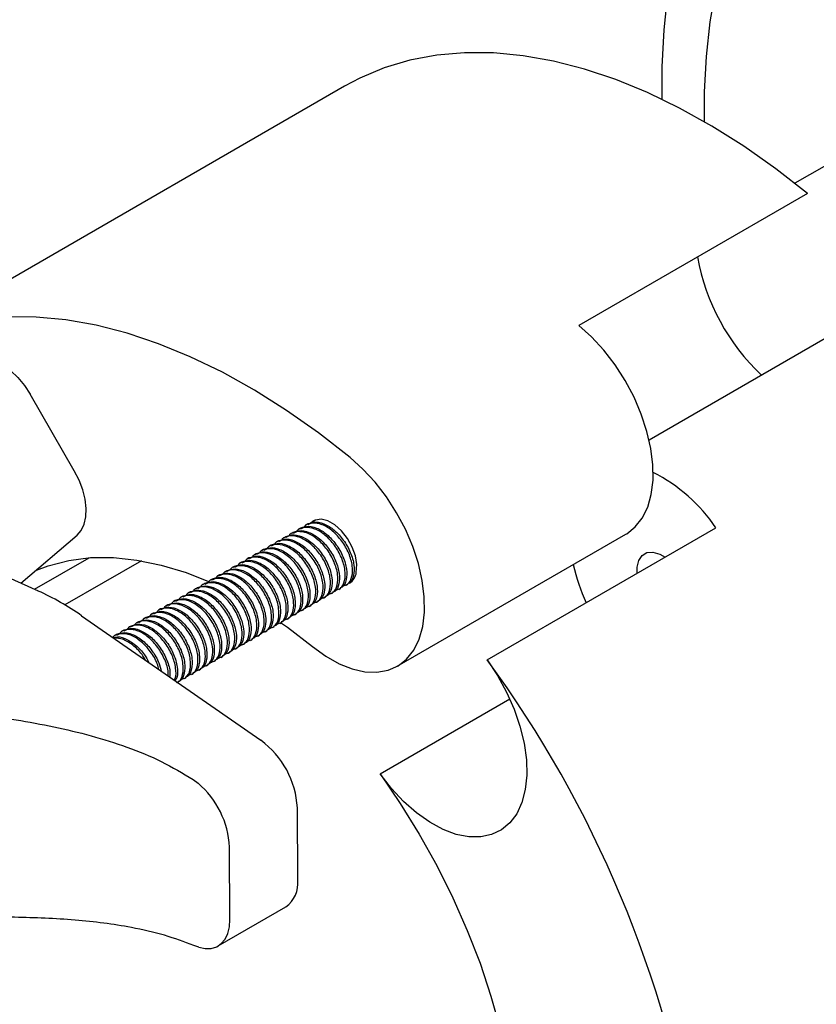
# Model space of a CAD drawing. Units: inches. Extents: x 4 to 403, y 2 to 162.
# Drawn here: x 65 to 69, y 32 to 37 of the extents above; entities that cross this region are included whole.
import ezdxf

# ---------------------------------------------------------------- set-up
doc = ezdxf.new("R2010")
doc.units = ezdxf.units.IN
doc.header["$LTSCALE"] = 10
doc.header["$MEASUREMENT"] = 0

msp = doc.modelspace()

# ---------------------------------------------------------------- linework, layer by layer
at = {"color": 7, "linetype": 'Continuous', "lineweight": 25}
for p, q in [((71.7085, 37.4518), (68.8351, 35.793)), ((66.4845, 36.2994), (64.098, 34.9217)), ((68.9004, 35.7407), (67.7072, 35.0519)), ((68.9923, 34.983), (68.0744, 34.4531)), ((65.074, 34.2935), (64.8436, 34.6926)), ((63.9518, 34.0847), (64.8862, 33.6668)), ((66.2939, 34.0159), (66.2856, 34.0111)), ((64.7959, 33.7072), (65.0891, 33.9578)), ((66.1787, 33.9493), (66.1703, 33.9445)), ((66.2171, 33.9715), (66.2088, 33.9667)), ((66.2555, 33.9937), (66.2472, 33.9889)), ((66.7597, 33.2744), (67.9529, 33.9632)), ((67.2295, 33.3073), (68.4227, 33.9961)), ((66.1018, 33.905), (66.0935, 33.9002)), ((66.1403, 33.9272), (66.1319, 33.9223)), ((66.025, 33.8606), (66.0167, 33.8558)), ((66.0634, 33.8828), (66.0551, 33.878)), ((64.8668, 33.6755), (65.152, 33.8401)), ((65.4249, 33.8244), (65.0255, 33.5938)), ((65.9098, 33.7941), (65.9014, 33.7893)), ((65.9482, 33.8163), (65.9398, 33.8115)), ((65.9866, 33.8384), (65.9783, 33.8336)), ((65.8329, 33.7497), (65.8246, 33.7449)), ((65.8713, 33.7719), (65.863, 33.7671)), ((65.7561, 33.7054), (65.7478, 33.7006)), ((65.7945, 33.7276), (65.7862, 33.7227)), ((66.4923, 33.6974), (66.5006, 33.7022)), ((65.6408, 33.6388), (65.6325, 33.634)), ((65.6793, 33.661), (65.6709, 33.6562)), ((65.7177, 33.6832), (65.7093, 33.6784)), ((66.4155, 33.653), (66.4238, 33.6578)), ((66.4539, 33.6752), (66.4622, 33.68)), ((65.564, 33.5945), (65.5557, 33.5897)), ((65.6024, 33.6167), (65.5941, 33.6119)), ((66.3002, 33.5865), (66.3085, 33.5913)), ((66.3386, 33.6087), (66.347, 33.6135)), ((66.377, 33.6308), (66.3854, 33.6357)), ((65.1122, 33.5377), (66.0476, 32.8879)), ((65.4872, 33.5501), (65.4788, 33.5453)), ((65.5256, 33.5723), (65.5172, 33.5675)), ((66.2234, 33.5421), (66.2317, 33.5469)), ((66.2618, 33.5643), (66.2701, 33.5691)), ((65.3719, 33.4836), (65.3636, 33.4788)), ((65.4103, 33.5058), (65.402, 33.501)), ((65.4487, 33.528), (65.4404, 33.5231)), ((66.1465, 33.4978), (66.1549, 33.5026)), ((66.185, 33.52), (66.1933, 33.5248)), ((65.2951, 33.4392), (65.2867, 33.4344)), ((65.3335, 33.4614), (65.3252, 33.4566)), ((66.0313, 33.4312), (66.0396, 33.4361)), ((66.0697, 33.4534), (66.078, 33.4582)), ((66.1081, 33.4756), (66.1165, 33.4804)), ((65.9544, 33.3869), (65.9628, 33.3917)), ((65.9929, 33.4091), (66.0012, 33.4139)), ((65.8776, 33.3425), (65.8859, 33.3473)), ((65.916, 33.3647), (65.9244, 33.3695)), ((65.7624, 33.276), (65.7707, 33.2808)), ((65.8008, 33.2982), (65.8091, 33.303)), ((65.8392, 33.3204), (65.8475, 33.3252)), ((65.6855, 33.2316), (65.6939, 33.2365)), ((65.7239, 33.2538), (65.7323, 33.2586)), ((65.613, 33.1898), (65.617, 33.1921)), ((65.6471, 33.2095), (65.6554, 33.2143)), ((66.6696, 32.7126), (67.347, 33.1037)), ((65.6937, 32.6836), (65.72, 32.6639)), ((66.24, 32.1581), (66.2383, 32.5354)), ((65.8865, 31.954), (65.8847, 32.3313)), ((65.8243, 31.8153), (66.1779, 32.0194)), ((65.7239, 31.8083), (65.6977, 31.8178))]:
    msp.add_line(p, q, dxfattribs=at)
at = {"color": 7, "linetype": 'Continuous', "lineweight": 25, "flags": 128}
for points in [[(68.1696, 36.781), (68.1501, 36.5942), (68.1403, 36.4009), (68.1397, 36.232)], [(68.4196, 36.8065), (68.3905, 36.6345), (68.3711, 36.4553), (68.3613, 36.2695), (68.3606, 36.1155)], [(68.9004, 35.7407), (68.7352, 35.8692), (68.5684, 35.9864), (68.4009, 36.0919), (68.2332, 36.1853), (68.066, 36.2661), (67.9, 36.3341), (67.7359, 36.3891), (67.5743, 36.4307), (67.4158, 36.4588), (67.261, 36.4734), (67.1107, 36.4743), (66.9654, 36.4615), (66.8256, 36.4351), (66.692, 36.3953), (66.565, 36.3421), (66.4845, 36.2994)], [(66.514, 34.3631), (66.3487, 34.4915), (66.182, 34.6087), (66.0144, 34.7142), (65.8467, 34.8076), (65.6795, 34.8884), (65.5135, 34.9565), (65.3494, 35.0114), (65.1878, 35.053), (65.0293, 35.0811), (64.8746, 35.0957), (64.7242, 35.0966), (64.5789, 35.0838), (64.4391, 35.0574), (64.3055, 35.0176), (64.1785, 34.9644), (64.0586, 34.898), (63.9464, 34.8188), (63.8423, 34.7271), (63.7467, 34.6231), (63.6828, 34.5402)], [(67.9529, 33.9632), (67.9568, 33.9655), (68.0016, 34.0007), (68.0384, 34.0473), (68.0665, 34.1043), (68.0853, 34.1706), (68.0944, 34.2447), (68.0937, 34.3253), (68.083, 34.4106), (68.0627, 34.4989), (68.0332, 34.5884), (67.9951, 34.6773), (67.9491, 34.7638), (67.8961, 34.8461), (67.8374, 34.9226), (67.774, 34.9917), (67.7072, 35.0519)], [(64.5604, 34.8736), (64.5927, 34.8797), (64.6283, 34.8768), (64.6662, 34.8647), (64.7049, 34.8441), (64.7433, 34.8155), (64.78, 34.7799), (64.8138, 34.7385), (64.8436, 34.6926)], [(66.3179, 33.3765), (66.3867, 33.3263), (66.456, 33.2872), (66.5246, 33.2599), (66.5909, 33.245), (66.6537, 33.2429), (66.7116, 33.2535), (66.7635, 33.2767), (66.8083, 33.3119), (66.8452, 33.3585), (66.8733, 33.4155), (66.8921, 33.4817), (66.9012, 33.5559), (66.9004, 33.6364), (66.8898, 33.7217), (66.8695, 33.81), (66.84, 33.8995), (66.8018, 33.9885), (66.7558, 34.075), (66.7029, 34.1573), (66.6441, 34.2337), (66.5807, 34.3028), (66.514, 34.3631)], [(65.0891, 33.9578), (65.1106, 33.9827), (65.1259, 34.015), (65.1344, 34.0538), (65.1359, 34.0977), (65.1303, 34.1452), (65.1178, 34.1948), (65.0988, 34.2448), (65.074, 34.2935)], [(66.5458, 33.764), (66.5482, 33.8042), (66.5408, 33.8493), (66.5241, 33.8959), (66.4994, 33.9406), (66.4685, 33.98), (66.4338, 34.0112), (66.3976, 34.032), (66.3629, 34.0407), (66.3321, 34.0368), (66.3076, 34.0206)], [(68.011, 33.7585), (68.0109, 33.7902), (68.0193, 33.8259), (68.0369, 33.8521), (68.0624, 33.8669), (68.0938, 33.8693), (68.1289, 33.8591), (68.157, 33.8428)], [(64.8764, 33.7759), (64.9379, 33.7988), (65.0457, 33.8264), (65.1593, 33.8406), (65.278, 33.8413), (65.4011, 33.8284), (65.5277, 33.8021), (65.6572, 33.7624), (65.7738, 33.7163)], [(66.1559, 33.4992), (66.1867, 33.4773), (66.3179, 33.3765)], [(67.2295, 33.3073), (67.2832, 33.2256), (67.3301, 33.1395), (67.3693, 33.0508), (67.3999, 32.9613), (67.4214, 32.8727), (67.4332, 32.787), (67.4352, 32.7058), (67.4274, 32.6307), (67.4098, 32.5634), (67.3828, 32.5052), (67.347, 32.4572), (67.3031, 32.4206), (67.252, 32.3959), (67.1948, 32.3837), (67.1326, 32.3842), (67.0666, 32.3975), (66.9983, 32.4233), (66.9289, 32.461), (66.86, 32.5099), (66.7929, 32.5689), (66.729, 32.637), (66.6696, 32.7126)], [(66.6696, 32.7126), (66.7752, 32.5583), (66.8741, 32.3986), (66.9657, 32.2344), (67.0495, 32.0668), (67.1248, 31.8968), (67.1913, 31.7254), (67.2485, 31.5538), (67.296, 31.3829), (67.3336, 31.2139), (67.3611, 31.0478), (67.3782, 30.8857), (67.3811, 30.841)], [(65.7239, 31.8083), (65.7576, 31.8018), (65.789, 31.8028), (65.8172, 31.8116), (65.8413, 31.8276), (65.8608, 31.8507), (65.8751, 31.88), (65.8837, 31.9147), (65.8865, 31.954)]]:
    msp.add_lwpolyline(points, dxfattribs=at)
at = {"color": 7, "linetype": 'Continuous', "lineweight": 25}
for centre, radius, start, end in [((69.4239, 35.6052), 1.115, 190.1197, 226.8368), ((67.6994, 33.506), 0.8737, 34.1245, 63.0602), ((68.7126, 34.0448), 1.0626, 193.0833, 204.448), ((66.4692, 33.7731), 0.0771, 301.6574, 353.2098), ((64.3076, 32.3912), 1.4006, 54.9406, 65.6017), ((62.375, 29.7508), 6.0179, 9.24474, 36.22741), ((65.7717, 32.5108), 0.4673, 3.0204, 53.8039), ((65.4148, 32.3056), 0.4706, 3.1325, 49.5763), ((66.0905, 32.1418), 0.1504, 305.516, 6.2096)]:
    msp.add_arc(centre, radius, start, end, dxfattribs=at)
for points, knots in [([(66.4371, 33.6717), (66.4465, 33.6741), (66.4693, 33.6801), (66.4875, 33.718), (66.4898, 33.7749), (66.4709, 33.8413), (66.4338, 33.9063), (66.3844, 33.9602), (66.3286, 33.9944), (66.2771, 34.0015), (66.2431, 33.9932), (66.2335, 33.9769), (66.2322, 33.9746)], [0, 0, 0, 0, 0.080062, 0.194929, 0.305256, 0.419128, 0.532999, 0.643327, 0.758193, 0.870124, 0.982055, 1, 1, 1, 1]), ([(66.2569, 33.9911), (66.2661, 33.9962), (66.2886, 34.0086), (66.3376, 33.9983), (66.3926, 33.9652), (66.4422, 33.9111), (66.4792, 33.8462), (66.4982, 33.7795), (66.4955, 33.7234), (66.4814, 33.6892), (66.4646, 33.6838), (66.4609, 33.6826)], [0, 0, 0, 0, 0.087482, 0.211574, 0.338922, 0.461237, 0.587482, 0.713726, 0.836041, 0.963389, 1, 1, 1, 1]), ([(66.4755, 33.6939), (66.4849, 33.6963), (66.5078, 33.7023), (66.5259, 33.7402), (66.5282, 33.797), (66.5093, 33.8635), (66.4722, 33.9285), (66.4228, 33.9824), (66.367, 34.0166), (66.3155, 34.0237), (66.2815, 34.0154), (66.2719, 33.9991), (66.2706, 33.9968)], [0, 0, 0, 0, 0.080062, 0.194929, 0.305256, 0.419128, 0.532999, 0.643327, 0.758193, 0.870124, 0.982055, 1, 1, 1, 1]), ([(66.2953, 34.0132), (66.3046, 34.0184), (66.327, 34.0308), (66.376, 34.0205), (66.431, 33.9874), (66.4806, 33.9333), (66.5176, 33.8684), (66.5367, 33.8016), (66.5337, 33.7459), (66.5212, 33.7128), (66.5065, 33.7076), (66.5047, 33.707)], [0, 0, 0, 0, 0.089113, 0.21552, 0.345242, 0.469838, 0.598436, 0.727035, 0.851631, 0.981353, 1, 1, 1, 1]), ([(66.3438, 34.0383), (66.332, 34.0364), (66.3176, 34.0341), (66.3102, 34.0211), (66.3089, 34.0187)], [0, 0, 0, 0, 0.816743, 1, 1, 1, 1]), ([(66.3602, 33.6274), (66.3696, 33.6298), (66.3925, 33.6357), (66.4107, 33.6737), (66.413, 33.7305), (66.3941, 33.797), (66.357, 33.862), (66.3075, 33.9158), (66.2518, 33.9501), (66.2003, 33.9572), (66.1662, 33.9489), (66.1567, 33.9325), (66.1554, 33.9303)], [0, 0, 0, 0, 0.080062, 0.194929, 0.305256, 0.419128, 0.532999, 0.643327, 0.758193, 0.870124, 0.982055, 1, 1, 1, 1]), ([(66.18, 33.9467), (66.1893, 33.9518), (66.2117, 33.9643), (66.2607, 33.9539), (66.3157, 33.9209), (66.3654, 33.8667), (66.4024, 33.8019), (66.4214, 33.7352), (66.4186, 33.6791), (66.4046, 33.6448), (66.3878, 33.6395), (66.384, 33.6383)], [0, 0, 0, 0, 0.087482, 0.211574, 0.338922, 0.461237, 0.587482, 0.713726, 0.836041, 0.963389, 1, 1, 1, 1]), ([(66.3987, 33.6495), (66.4081, 33.652), (66.4309, 33.6579), (66.4491, 33.6958), (66.4514, 33.7527), (66.4325, 33.8192), (66.3954, 33.8842), (66.346, 33.938), (66.2902, 33.9722), (66.2387, 33.9793), (66.2046, 33.9711), (66.1951, 33.9547), (66.1938, 33.9524)], [0, 0, 0, 0, 0.080062, 0.194929, 0.305256, 0.419128, 0.532999, 0.643327, 0.758193, 0.870124, 0.982055, 1, 1, 1, 1]), ([(66.2185, 33.9689), (66.2277, 33.974), (66.2502, 33.9864), (66.2991, 33.9761), (66.3541, 33.9431), (66.4038, 33.8889), (66.4408, 33.824), (66.4598, 33.7573), (66.4571, 33.7012), (66.443, 33.667), (66.4262, 33.6617), (66.4224, 33.6605)], [0, 0, 0, 0, 0.087482, 0.211574, 0.338922, 0.461237, 0.587482, 0.713726, 0.836041, 0.963389, 1, 1, 1, 1]), ([(66.0648, 33.8802), (66.0741, 33.8853), (66.0965, 33.8977), (66.1455, 33.8874), (66.2005, 33.8544), (66.2501, 33.8002), (66.2871, 33.7353), (66.3062, 33.6686), (66.3034, 33.6125), (66.2894, 33.5783), (66.2725, 33.5729), (66.2688, 33.5717)], [0, 0, 0, 0, 0.087482, 0.211574, 0.338922, 0.461237, 0.587482, 0.713726, 0.836041, 0.963389, 1, 1, 1, 1]), ([(66.2834, 33.583), (66.2928, 33.5854), (66.3157, 33.5914), (66.3338, 33.6293), (66.3361, 33.6862), (66.3172, 33.7526), (66.2801, 33.8176), (66.2307, 33.8715), (66.1749, 33.9057), (66.1235, 33.9128), (66.0894, 33.9045), (66.0798, 33.8882), (66.0785, 33.8859)], [0, 0, 0, 0, 0.080062, 0.194929, 0.305256, 0.419128, 0.532999, 0.643327, 0.758193, 0.870124, 0.982055, 1, 1, 1, 1]), ([(66.1032, 33.9024), (66.1125, 33.9075), (66.1349, 33.9199), (66.1839, 33.9096), (66.2389, 33.8765), (66.2885, 33.8224), (66.3255, 33.7575), (66.3446, 33.6908), (66.3418, 33.6347), (66.3278, 33.6005), (66.3109, 33.5951), (66.3072, 33.5939)], [0, 0, 0, 0, 0.087482, 0.211574, 0.338922, 0.461237, 0.587482, 0.713726, 0.836041, 0.963389, 1, 1, 1, 1]), ([(66.3218, 33.6052), (66.3312, 33.6076), (66.3541, 33.6136), (66.3722, 33.6515), (66.3746, 33.7083), (66.3556, 33.7748), (66.3186, 33.8398), (66.2691, 33.8937), (66.2134, 33.9279), (66.1619, 33.935), (66.1278, 33.9267), (66.1183, 33.9103), (66.1169, 33.9081)], [0, 0, 0, 0, 0.080062, 0.194929, 0.305256, 0.419128, 0.532999, 0.643327, 0.758193, 0.870124, 0.982055, 1, 1, 1, 1]), ([(66.1416, 33.9245), (66.1509, 33.9297), (66.1733, 33.9421), (66.2223, 33.9318), (66.2773, 33.8987), (66.3269, 33.8445), (66.3639, 33.7797), (66.383, 33.713), (66.3802, 33.6569), (66.3662, 33.6226), (66.3494, 33.6173), (66.3456, 33.6161)], [0, 0, 0, 0, 0.087482, 0.211574, 0.338922, 0.461237, 0.587482, 0.713726, 0.836041, 0.963389, 1, 1, 1, 1]), ([(66.1682, 33.5165), (66.1775, 33.5189), (66.2004, 33.5248), (66.2186, 33.5628), (66.2209, 33.6196), (66.202, 33.6861), (66.1649, 33.7511), (66.1155, 33.8049), (66.0597, 33.8392), (66.0082, 33.8463), (65.9741, 33.838), (65.9646, 33.8216), (65.9633, 33.8194)], [0, 0, 0, 0, 0.080062, 0.194929, 0.305256, 0.419128, 0.532999, 0.643327, 0.758193, 0.870124, 0.982055, 1, 1, 1, 1]), ([(65.988, 33.8358), (65.9972, 33.841), (66.0196, 33.8534), (66.0686, 33.8431), (66.1236, 33.81), (66.1733, 33.7558), (66.2103, 33.691), (66.2293, 33.6243), (66.2266, 33.5682), (66.2125, 33.5339), (66.1957, 33.5286), (66.1919, 33.5274)], [0, 0, 0, 0, 0.087482, 0.211574, 0.338922, 0.461237, 0.587482, 0.713726, 0.836041, 0.963389, 1, 1, 1, 1]), ([(66.2066, 33.5386), (66.216, 33.5411), (66.2388, 33.547), (66.257, 33.585), (66.2593, 33.6418), (66.2404, 33.7083), (66.2033, 33.7733), (66.1539, 33.8271), (66.0981, 33.8614), (66.0466, 33.8684), (66.0126, 33.8602), (66.003, 33.8438), (66.0017, 33.8415)], [0, 0, 0, 0, 0.080062, 0.194929, 0.305256, 0.419128, 0.532999, 0.643327, 0.758193, 0.870124, 0.982055, 1, 1, 1, 1]), ([(66.0264, 33.858), (66.0356, 33.8631), (66.0581, 33.8755), (66.107, 33.8652), (66.1621, 33.8322), (66.2117, 33.778), (66.2487, 33.7132), (66.2677, 33.6464), (66.265, 33.5903), (66.2509, 33.5561), (66.2341, 33.5508), (66.2303, 33.5496)], [0, 0, 0, 0, 0.087482, 0.211574, 0.338922, 0.461237, 0.587482, 0.713726, 0.836041, 0.963389, 1, 1, 1, 1]), ([(66.245, 33.5608), (66.2544, 33.5633), (66.2773, 33.5692), (66.2954, 33.6071), (66.2977, 33.664), (66.2788, 33.7305), (66.2417, 33.7955), (66.1923, 33.8493), (66.1365, 33.8835), (66.085, 33.8906), (66.051, 33.8823), (66.0414, 33.866), (66.0401, 33.8637)], [0, 0, 0, 0, 0.080062, 0.194929, 0.305256, 0.419128, 0.532999, 0.643327, 0.758193, 0.870124, 0.982055, 1, 1, 1, 1]), ([(66.0913, 33.4721), (66.1007, 33.4745), (66.1236, 33.4805), (66.1417, 33.5184), (66.144, 33.5753), (66.1251, 33.6417), (66.0881, 33.7067), (66.0386, 33.7606), (65.9829, 33.7948), (65.9314, 33.8019), (65.8973, 33.7936), (65.8877, 33.7773), (65.8864, 33.775)], [0, 0, 0, 0, 0.080062, 0.194929, 0.305256, 0.419128, 0.532999, 0.643327, 0.758193, 0.870124, 0.982055, 1, 1, 1, 1]), ([(65.9111, 33.7915), (65.9204, 33.7966), (65.9428, 33.809), (65.9918, 33.7987), (66.0468, 33.7656), (66.0964, 33.7115), (66.1334, 33.6466), (66.1525, 33.5799), (66.1497, 33.5238), (66.1357, 33.4896), (66.1189, 33.4842), (66.1151, 33.483)], [0, 0, 0, 0, 0.087482, 0.211574, 0.338922, 0.461237, 0.587482, 0.713726, 0.836041, 0.963389, 1, 1, 1, 1]), ([(66.1297, 33.4943), (66.1391, 33.4967), (66.162, 33.5027), (66.1802, 33.5406), (66.1825, 33.5974), (66.1636, 33.6639), (66.1265, 33.7289), (66.077, 33.7828), (66.0213, 33.817), (65.9698, 33.8241), (65.9357, 33.8158), (65.9262, 33.7994), (65.9248, 33.7972)], [0, 0, 0, 0, 0.080062, 0.194929, 0.305256, 0.419128, 0.532999, 0.643327, 0.758193, 0.870124, 0.982055, 1, 1, 1, 1]), ([(65.9495, 33.8136), (65.9588, 33.8188), (65.9812, 33.8312), (66.0302, 33.8209), (66.0852, 33.7878), (66.1349, 33.7337), (66.1719, 33.6688), (66.1909, 33.6021), (66.1881, 33.546), (66.1741, 33.5118), (66.1573, 33.5064), (66.1535, 33.5052)], [0, 0, 0, 0, 0.087482, 0.211574, 0.338922, 0.461237, 0.587482, 0.713726, 0.836041, 0.963389, 1, 1, 1, 1]), ([(66.0145, 33.4277), (66.0239, 33.4302), (66.0467, 33.4361), (66.0649, 33.4741), (66.0672, 33.5309), (66.0483, 33.5974), (66.0112, 33.6624), (65.9618, 33.7162), (65.906, 33.7505), (65.8545, 33.7576), (65.8205, 33.7493), (65.8109, 33.7329), (65.8096, 33.7307)], [0, 0, 0, 0, 0.080062, 0.194929, 0.305256, 0.419128, 0.532999, 0.643327, 0.758193, 0.870124, 0.982055, 1, 1, 1, 1]), ([(65.8343, 33.7471), (65.8436, 33.7522), (65.866, 33.7646), (65.915, 33.7543), (65.97, 33.7213), (66.0196, 33.6671), (66.0566, 33.6023), (66.0756, 33.5356), (66.0729, 33.4795), (66.0589, 33.4452), (66.042, 33.4399), (66.0383, 33.4387)], [0, 0, 0, 0, 0.087482, 0.211574, 0.338922, 0.461237, 0.587482, 0.713726, 0.836041, 0.963389, 1, 1, 1, 1]), ([(66.0529, 33.4499), (66.0623, 33.4524), (66.0852, 33.4583), (66.1033, 33.4962), (66.1056, 33.5531), (66.0867, 33.6196), (66.0496, 33.6846), (66.0002, 33.7384), (65.9444, 33.7726), (65.8929, 33.7797), (65.8589, 33.7714), (65.8493, 33.7551), (65.848, 33.7528)], [0, 0, 0, 0, 0.080062, 0.194929, 0.305256, 0.419128, 0.532999, 0.643327, 0.758193, 0.870124, 0.982055, 1, 1, 1, 1]), ([(65.8727, 33.7693), (65.882, 33.7744), (65.9044, 33.7868), (65.9534, 33.7765), (66.0084, 33.7435), (66.058, 33.6893), (66.095, 33.6244), (66.1141, 33.5577), (66.1113, 33.5016), (66.0973, 33.4674), (66.0804, 33.462), (66.0767, 33.4609)], [0, 0, 0, 0, 0.087482, 0.211574, 0.338922, 0.461237, 0.587482, 0.713726, 0.836041, 0.963389, 1, 1, 1, 1]), ([(65.8992, 33.3612), (65.9086, 33.3637), (65.9315, 33.3696), (65.9497, 33.4075), (65.952, 33.4644), (65.933, 33.5309), (65.896, 33.5959), (65.8465, 33.6497), (65.7908, 33.6839), (65.7393, 33.691), (65.7052, 33.6827), (65.6957, 33.6664), (65.6943, 33.6641)], [0, 0, 0, 0, 0.080062, 0.194929, 0.305256, 0.419128, 0.532999, 0.643327, 0.758193, 0.870124, 0.982055, 1, 1, 1, 1]), ([(65.719, 33.6806), (65.7283, 33.6857), (65.7507, 33.6981), (65.7997, 33.6878), (65.8547, 33.6547), (65.9044, 33.6006), (65.9413, 33.5357), (65.9604, 33.469), (65.9576, 33.4129), (65.9436, 33.3787), (65.9268, 33.3733), (65.923, 33.3721)], [0, 0, 0, 0, 0.087482, 0.211574, 0.338922, 0.461237, 0.587482, 0.713726, 0.836041, 0.963389, 1, 1, 1, 1]), ([(65.9376, 33.3834), (65.947, 33.3858), (65.9699, 33.3918), (65.9881, 33.4297), (65.9904, 33.4865), (65.9715, 33.553), (65.9344, 33.618), (65.885, 33.6719), (65.8292, 33.7061), (65.7777, 33.7132), (65.7436, 33.7049), (65.7341, 33.6886), (65.7328, 33.6863)], [0, 0, 0, 0, 0.080062, 0.194929, 0.305256, 0.419128, 0.532999, 0.643327, 0.758193, 0.870124, 0.982055, 1, 1, 1, 1]), ([(65.7574, 33.7028), (65.7667, 33.7079), (65.7891, 33.7203), (65.8381, 33.71), (65.8931, 33.6769), (65.9428, 33.6228), (65.9798, 33.5579), (65.9988, 33.4912), (65.996, 33.4351), (65.982, 33.4009), (65.9652, 33.3955), (65.9614, 33.3943)], [0, 0, 0, 0, 0.087482, 0.211574, 0.338922, 0.461237, 0.587482, 0.713726, 0.836041, 0.963389, 1, 1, 1, 1]), ([(65.9761, 33.4056), (65.9855, 33.408), (66.0083, 33.414), (66.0265, 33.4519), (66.0288, 33.5087), (66.0099, 33.5752), (65.9728, 33.6402), (65.9234, 33.694), (65.8676, 33.7283), (65.8161, 33.7354), (65.782, 33.7271), (65.7725, 33.7107), (65.7712, 33.7085)], [0, 0, 0, 0, 0.080062, 0.194929, 0.305256, 0.419128, 0.532999, 0.643327, 0.758193, 0.870124, 0.982055, 1, 1, 1, 1]), ([(65.7959, 33.7249), (65.8051, 33.7301), (65.8276, 33.7425), (65.8765, 33.7322), (65.9315, 33.6991), (65.9812, 33.6449), (66.0182, 33.5801), (66.0372, 33.5134), (66.0345, 33.4573), (66.0204, 33.423), (66.0036, 33.4177), (65.9998, 33.4165)], [0, 0, 0, 0, 0.087482, 0.211574, 0.338922, 0.461237, 0.587482, 0.713726, 0.836041, 0.963389, 1, 1, 1, 1]), ([(65.8224, 33.3169), (65.8318, 33.3193), (65.8547, 33.3252), (65.8728, 33.3632), (65.8751, 33.42), (65.8562, 33.4865), (65.8191, 33.5515), (65.7697, 33.6053), (65.7139, 33.6396), (65.6624, 33.6467), (65.6284, 33.6384), (65.6188, 33.622), (65.6175, 33.6198)], [0, 0, 0, 0, 0.080062, 0.194929, 0.305256, 0.419128, 0.532999, 0.643327, 0.758193, 0.870124, 0.982055, 1, 1, 1, 1]), ([(65.6422, 33.6362), (65.6515, 33.6414), (65.6739, 33.6538), (65.7229, 33.6435), (65.7779, 33.6104), (65.8275, 33.5562), (65.8645, 33.4914), (65.8836, 33.4247), (65.8808, 33.3686), (65.8668, 33.3343), (65.8499, 33.329), (65.8462, 33.3278)], [0, 0, 0, 0, 0.087482, 0.211574, 0.338922, 0.461237, 0.587482, 0.713726, 0.836041, 0.963389, 1, 1, 1, 1]), ([(65.8608, 33.339), (65.8702, 33.3415), (65.8931, 33.3474), (65.9112, 33.3854), (65.9135, 33.4422), (65.8946, 33.5087), (65.8575, 33.5737), (65.8081, 33.6275), (65.7524, 33.6618), (65.7009, 33.6688), (65.6668, 33.6606), (65.6572, 33.6442), (65.6559, 33.6419)], [0, 0, 0, 0, 0.080062, 0.194929, 0.305256, 0.419128, 0.532999, 0.643327, 0.758193, 0.870124, 0.982055, 1, 1, 1, 1]), ([(65.6806, 33.6584), (65.6899, 33.6635), (65.7123, 33.6759), (65.7613, 33.6656), (65.8163, 33.6326), (65.8659, 33.5784), (65.9029, 33.5135), (65.922, 33.4468), (65.9192, 33.3907), (65.9052, 33.3565), (65.8883, 33.3512), (65.8846, 33.35)], [0, 0, 0, 0, 0.087482, 0.211574, 0.338922, 0.461237, 0.587482, 0.713726, 0.836041, 0.963389, 1, 1, 1, 1]), ([(65.7456, 33.2725), (65.755, 33.2749), (65.7778, 33.2809), (65.796, 33.3188), (65.7983, 33.3757), (65.7794, 33.4421), (65.7423, 33.5071), (65.6929, 33.561), (65.6371, 33.5952), (65.5856, 33.6023), (65.5515, 33.594), (65.542, 33.5777), (65.5407, 33.5754)], [0, 0, 0, 0, 0.080062, 0.194929, 0.305256, 0.419128, 0.532999, 0.643327, 0.758193, 0.870124, 0.982055, 1, 1, 1, 1]), ([(65.5654, 33.5919), (65.5746, 33.597), (65.5971, 33.6094), (65.646, 33.5991), (65.701, 33.566), (65.7507, 33.5119), (65.7877, 33.447), (65.8067, 33.3803), (65.804, 33.3242), (65.7899, 33.29), (65.7731, 33.2846), (65.7693, 33.2834)], [0, 0, 0, 0, 0.087482, 0.211574, 0.338922, 0.461237, 0.587482, 0.713726, 0.836041, 0.963389, 1, 1, 1, 1]), ([(65.784, 33.2947), (65.7934, 33.2971), (65.8162, 33.3031), (65.8344, 33.341), (65.8367, 33.3978), (65.8178, 33.4643), (65.7807, 33.5293), (65.7313, 33.5832), (65.6755, 33.6174), (65.624, 33.6245), (65.59, 33.6162), (65.5804, 33.5998), (65.5791, 33.5976)], [0, 0, 0, 0, 0.080062, 0.194929, 0.305256, 0.419128, 0.532999, 0.643327, 0.758193, 0.870124, 0.982055, 1, 1, 1, 1]), ([(65.6038, 33.614), (65.613, 33.6192), (65.6355, 33.6316), (65.6845, 33.6213), (65.7395, 33.5882), (65.7891, 33.5341), (65.8261, 33.4692), (65.8451, 33.4025), (65.8424, 33.3464), (65.8283, 33.3121), (65.8115, 33.3068), (65.8078, 33.3056)], [0, 0, 0, 0, 0.087482, 0.211574, 0.338922, 0.461237, 0.587482, 0.713726, 0.836041, 0.963389, 1, 1, 1, 1]), ([(65.4501, 33.5253), (65.4594, 33.5305), (65.4818, 33.5429), (65.5308, 33.5326), (65.5858, 33.4995), (65.6354, 33.4453), (65.6724, 33.3805), (65.6915, 33.3138), (65.6887, 33.2577), (65.6747, 33.2234), (65.6578, 33.2181), (65.6541, 33.2169)], [0, 0, 0, 0, 0.087482, 0.211574, 0.338922, 0.461237, 0.587482, 0.713726, 0.836041, 0.963389, 1, 1, 1, 1]), ([(65.6687, 33.2281), (65.6781, 33.2306), (65.701, 33.2365), (65.7191, 33.2745), (65.7215, 33.3313), (65.7025, 33.3978), (65.6655, 33.4628), (65.616, 33.5166), (65.5603, 33.5509), (65.5088, 33.558), (65.4747, 33.5497), (65.4652, 33.5333), (65.4638, 33.5311)], [0, 0, 0, 0, 0.080062, 0.194929, 0.305256, 0.419128, 0.532999, 0.643327, 0.758193, 0.870124, 0.982055, 1, 1, 1, 1]), ([(65.4885, 33.5475), (65.4978, 33.5526), (65.5202, 33.565), (65.5692, 33.5547), (65.6242, 33.5217), (65.6738, 33.4675), (65.7108, 33.4027), (65.7299, 33.336), (65.7271, 33.2799), (65.7131, 33.2456), (65.6963, 33.2403), (65.6925, 33.2391)], [0, 0, 0, 0, 0.087482, 0.211574, 0.338922, 0.461237, 0.587482, 0.713726, 0.836041, 0.963389, 1, 1, 1, 1]), ([(65.7071, 33.2503), (65.7165, 33.2528), (65.7394, 33.2587), (65.7576, 33.2966), (65.7599, 33.3535), (65.741, 33.42), (65.7039, 33.485), (65.6544, 33.5388), (65.5987, 33.573), (65.5472, 33.5801), (65.5131, 33.5718), (65.5036, 33.5555), (65.5023, 33.5532)], [0, 0, 0, 0, 0.080062, 0.194929, 0.305256, 0.419128, 0.532999, 0.643327, 0.758193, 0.870124, 0.982055, 1, 1, 1, 1]), ([(65.5269, 33.5697), (65.5362, 33.5748), (65.5586, 33.5872), (65.6076, 33.5769), (65.6626, 33.5439), (65.7123, 33.4897), (65.7493, 33.4248), (65.7683, 33.3581), (65.7655, 33.302), (65.7515, 33.2678), (65.7347, 33.2624), (65.7309, 33.2613)], [0, 0, 0, 0, 0.087482, 0.211574, 0.338922, 0.461237, 0.587482, 0.713726, 0.836041, 0.963389, 1, 1, 1, 1]), ([(65.5959, 33.2016), (65.5978, 33.2046), (65.607, 33.2195), (65.6052, 33.266), (65.5876, 33.3309), (65.5501, 33.3963), (65.5008, 33.4501), (65.445, 33.4843), (65.3935, 33.4914), (65.3595, 33.4831), (65.3499, 33.4668), (65.3486, 33.4645)], [0, 0, 0, 0, 0.033213, 0.165703, 0.302447, 0.439192, 0.571681, 0.709621, 0.844036, 0.978451, 1, 1, 1, 1]), ([(65.3733, 33.481), (65.3825, 33.4861), (65.405, 33.4985), (65.4539, 33.4882), (65.509, 33.4551), (65.5585, 33.4011), (65.5958, 33.3358), (65.6138, 33.2705), (65.6147, 33.221), (65.6036, 33.2041), (65.6001, 33.1988)], [0, 0, 0, 0, 0.0980969, 0.2372477, 0.3800481, 0.5172057, 0.6587688, 0.8003319, 0.9374894, 1, 1, 1, 1]), ([(65.6073, 33.1899), (65.6111, 33.1911), (65.6279, 33.1964), (65.642, 33.2307), (65.6447, 33.2868), (65.6257, 33.3535), (65.5886, 33.4184), (65.5392, 33.4723), (65.4834, 33.5065), (65.4319, 33.5136), (65.3979, 33.5053), (65.3883, 33.489), (65.387, 33.4867)], [0, 0, 0, 0, 0.034653, 0.15519, 0.270963, 0.390455, 0.509948, 0.625721, 0.746258, 0.863714, 0.98117, 1, 1, 1, 1]), ([(65.4117, 33.5032), (65.421, 33.5083), (65.4434, 33.5207), (65.4924, 33.5104), (65.5474, 33.4773), (65.597, 33.4232), (65.634, 33.3583), (65.6531, 33.2916), (65.6503, 33.2355), (65.6363, 33.2013), (65.6194, 33.1959), (65.6157, 33.1947)], [0, 0, 0, 0, 0.087482, 0.211574, 0.338922, 0.461237, 0.587482, 0.713726, 0.836041, 0.963389, 1, 1, 1, 1]), ([(65.6303, 33.206), (65.6397, 33.2084), (65.6626, 33.2144), (65.6807, 33.2523), (65.683, 33.3091), (65.6641, 33.3756), (65.627, 33.4406), (65.5776, 33.4944), (65.5218, 33.5287), (65.4704, 33.5358), (65.4363, 33.5275), (65.4267, 33.5111), (65.4254, 33.5089)], [0, 0, 0, 0, 0.080062, 0.194929, 0.305256, 0.419128, 0.532999, 0.643327, 0.758193, 0.870124, 0.982055, 1, 1, 1, 1]), ([(65.5157, 33.2574), (65.5133, 33.2671), (65.5056, 33.2986), (65.4727, 33.352), (65.4241, 33.4057), (65.3681, 33.4401), (65.3169, 33.4468), (65.2839, 33.4399), (65.2751, 33.4255), (65.2747, 33.4248)], [0, 0, 0, 0, 0.082482, 0.26639, 0.444574, 0.630089, 0.810862, 0.991636, 1, 1, 1, 1]), ([(65.2964, 33.4366), (65.3057, 33.4417), (65.3281, 33.4542), (65.3771, 33.4439), (65.4323, 33.4108), (65.4813, 33.3568), (65.516, 33.2989), (65.5245, 33.2631), (65.5278, 33.249)], [0, 0, 0, 0, 0.130636, 0.315944, 0.506111, 0.688764, 0.877285, 1, 1, 1, 1]), ([(65.5637, 33.224), (65.5642, 33.2304), (65.566, 33.2552), (65.548, 33.3096), (65.512, 33.3739), (65.4623, 33.4279), (65.4066, 33.4621), (65.3551, 33.4692), (65.321, 33.461), (65.3115, 33.4446), (65.3102, 33.4423)], [0, 0, 0, 0, 0.05373, 0.208828, 0.363925, 0.514196, 0.670649, 0.823104, 0.975559, 1, 1, 1, 1]), ([(65.3349, 33.4588), (65.3441, 33.4639), (65.3665, 33.4763), (65.4155, 33.466), (65.4705, 33.433), (65.5203, 33.3787), (65.5567, 33.3142), (65.5753, 33.255), (65.5726, 33.2262), (65.5717, 33.2156)], [0, 0, 0, 0, 0.111147, 0.268809, 0.430606, 0.58601, 0.746405, 0.9068, 1, 1, 1, 1]), ([(65.2778, 33.4227), (65.2809, 33.4241), (65.2974, 33.4321), (65.3391, 33.4209), (65.3932, 33.3887), (65.4382, 33.3419), (65.4563, 33.3072), (65.4634, 33.2938)], [0, 0, 0, 0, 0.058944, 0.317462, 0.582761, 0.837575, 1, 1, 1, 1]), ([(65.445, 33.3065), (65.441, 33.3139), (65.4257, 33.3424), (65.3849, 33.383), (65.3298, 33.4187), (65.2958, 33.4208), (65.2791, 33.4218)], [0, 0, 0, 0, 0.103996, 0.397595, 0.703272, 1, 1, 1, 1]), ([(64.3339, 33.0885), (64.3719, 33.0759), (64.4491, 33.0502), (64.5976, 33.0238), (64.7708, 32.9951), (64.9683, 32.96), (65.1626, 32.9138), (65.3518, 32.8544), (65.5337, 32.7797), (65.64, 32.7158), (65.6937, 32.6836)], [0, 0, 0, 0, 0.083916, 0.170482, 0.306121, 0.441687, 0.578989, 0.716166, 0.856461, 1, 1, 1, 1]), ([(65.6977, 31.8178), (65.648, 31.8364), (65.5475, 31.8741), (65.3861, 31.9107), (65.2284, 31.9355), (65.0262, 31.9563), (64.7978, 31.9657), (64.5916, 31.9672), (64.4941, 31.9732), (64.4671, 31.9749)], [0, 0, 0, 0, 0.146997, 0.297336, 0.415191, 0.533095, 0.77464, 0.937532, 1, 1, 1, 1])]:
    msp.add_open_spline(points, degree=3, knots=knots, dxfattribs=at)

doc.saveas('drawing.dxf')
